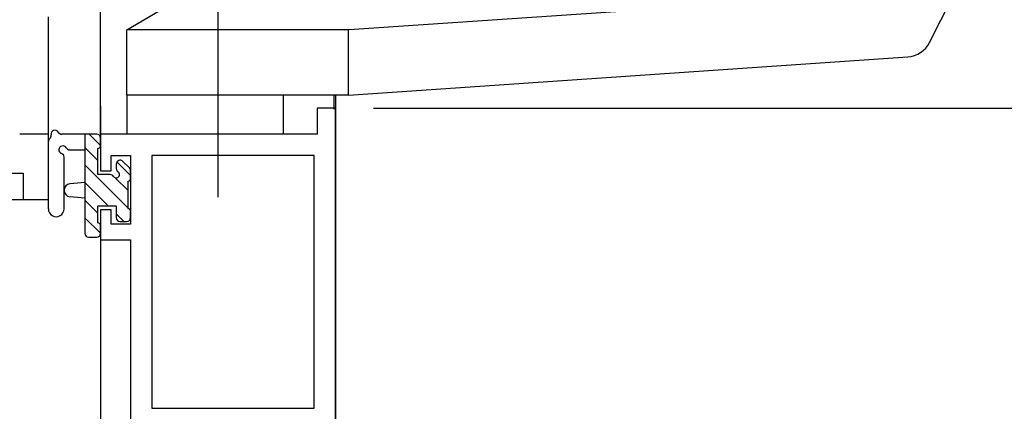
# Model space of a CAD drawing. Extents: x 0 to 1133, y 0 to 806.
# Drawn here: x 190 to 265, y 404 to 434 of the extents above; entities that cross this region are included whole.
import ezdxf

# ---------------------------------------------------------------- set-up
doc = ezdxf.new("R2010")
doc.units = 0
doc.header["$MEASUREMENT"] = 0
doc.linetypes.add('YCENTER_1', pattern=[13, 10, -1, 1, -1])
for name, color, linetype in [('YKK_11', 7, 'CONTINUOUS'), ('YKK_12', 2, 'CONTINUOUS'), ('YKK_13', 4, 'CONTINUOUS'), ('YKK_D', 6, 'CONTINUOUS')]:
    doc.layers.add(name, color=color, linetype=linetype)

msp = doc.modelspace()

# ---------------------------------------------------------------- linework, layer by layer
at = {"layer": 'YKK_11', "color": 0, "linetype": 'ByBlock', "ltscale": 0.5}
for p, q in [((212.6, 426.999), (212.6, 424.999)), ((214, 426.999), (212.6, 426.999)), ((214, 391.999), (214, 426.999)), ((192, 424.999), (189.8, 424.999)), ((192, 419.999), (192, 424.999)), ((212.6, 424.999), (196, 424.999)), ((196, 424.999), (196, 422.199)), ((196.8, 423.369), (198.3, 423.369)), ((196.8, 422.199), (196.8, 423.369)), ((198.3, 423.369), (198.3, 418.099)), ((199.93, 423.369), (199.93, 403.999)), ((212.37, 423.369), (199.93, 423.369)), ((212.37, 403.999), (212.37, 423.369)), ((212.37, 403.999), (212.37, 423.369)), ((150.13, 421.999), (190.07, 421.999)), ((190.07, 421.999), (190.07, 419.999)), ((196, 422.199), (196.8, 422.199)), ((190.07, 419.999), (192, 419.999)), ((196, 419.199), (196, 416.899)), ((196.8, 419.199), (196, 419.199)), ((196.8, 418.099), (196.8, 419.199)), ((198.3, 418.099), (196.8, 418.099)), ((196, 416.899), (198.3, 416.899)), ((198.3, 416.899), (198.3, 400.999)), ((199.93, 403.999), (212.37, 403.999))]:
    msp.add_line(p, q, dxfattribs=at)
at = {"layer": 'YKK_12'}
for p, q in [((196, 424.999), (196, 447.48)), ((192, 419.999), (192, 433.999)), ((213.9, 426.923), (213.9, 427.999)), ((214, 427.999), (214, 293.5)), ((196, 427.142), (196, 422.499)), ((187.5, 419.999), (192, 419.999)), ((196, 418.899), (196, 400.999))]:
    msp.add_line(p, q, dxfattribs=at)
at = {"layer": 'YKK_13', "ltscale": 1.5}
for p, q in [((198, 432.999), (215, 442.999)), ((259.512, 432.022), (265, 442.999)), ((214.66, 432.988), (254.666, 435.715)), ((215, 432.999), (198, 432.999)), ((198, 427.999), (198, 432.999)), ((215, 427.999), (215, 432.999)), ((215, 427.999), (257.859, 430.921)), ((215, 427.999), (198, 427.999)), ((198, 427.999), (198, 424.999)), ((210, 427.999), (210, 424.999))]:
    msp.add_line(p, q, dxfattribs=at)
at = {"layer": 'YKK_13', "linetype": 'YCENTER_1', "ltscale": 1.5}
msp.add_line((205, 420.168), (205, 441.168), dxfattribs=at)
at = {"layer": 'YKK_13'}
for p, q in [((195.7, 425), (193.02, 425)), ((194.8, 425), (194.8, 417.4)), ((196, 424.131), (195.131, 425)), ((192, 419.272), (192, 424.434)), ((196, 424.1), (196, 424.7)), ((193.62, 423.8), (194.8, 423.8)), ((195.8, 422.984), (194.8, 423.984)), ((195.8, 421.9), (195.8, 423.9)), ((193.2, 419.272), (193.203, 423.233)), ((198.1, 419.337), (194.8, 422.637)), ((197.2, 422.7), (197.2, 422.361)), ((198.3, 421.831), (197.256, 422.875)), ((198.212, 422.412), (197.712, 422.912)), ((196.739, 421.9), (195.8, 421.9)), ((198.3, 421.6), (198.3, 422.2)), ((194.8, 421.3), (193.656, 421.198)), ((196.59, 419.5), (194.8, 421.29)), ((198.1, 420.684), (197.121, 421.663)), ((198.1, 419.3), (198.1, 421.4)), ((194.8, 420.1), (193.656, 420.202)), ((195.8, 418.943), (194.8, 419.943)), ((195.8, 418.2), (195.8, 419.5)), ((195.8, 419.5), (197.2, 419.5)), ((197.2, 419.5), (197.2, 418.6)), ((197.79, 418.3), (197.2, 418.89)), ((198.296, 419.141), (198.141, 419.296)), ((198.3, 418.6), (198.3, 419.1)), ((196, 417.396), (194.8, 418.595)), ((195.8, 418.2), (195.8, 418.2)), ((196, 417.4), (196, 418)), ((197.5, 418.3), (198, 418.3)), ((195.1, 417.1), (195.7, 417.1))]:
    msp.add_line(p, q, dxfattribs=at)
at = {"layer": 'YKK_13', "ltscale": 1.5}
msp.add_arc((257.723, 432.917), 2, 273.90052, 333.43502, dxfattribs=at)
at = {"layer": 'YKK_13'}
for centre, radius, start, end in [((191.91, 424.89), 0.3, 310.52878, 10.52878), ((192.5, 425), 0.3, 30, 190.52878), ((193.02, 425.3), 0.3, 210, 270), ((195.7, 424.7), 0.3, 0, 90), ((192.3, 424.434), 0.3, 130.52878, 180), ((193.1, 423.8), 0.3, 30, 250.81024), ((195.8, 424.1), 0.2, 270, 0), ((192.903, 423.233), 0.3, 359.95977, 70.81024), ((193.62, 424.1), 0.3, 210, 270), ((197.5, 422.7), 0.3, 45, 180), ((196.739, 421.6), 0.3, 33.05573, 90), ((197.2, 421.9), 0.25, 213.05573, 56.94427), ((197.5, 422.361), 0.3, 180, 236.94427), ((198, 422.2), 0.3, 0, 45), ((193.7, 420.7), 0.5, 95.09207, 264.90793), ((198.1, 421.6), 0.2, 270, 0), ((192.6, 419.272), 0.6, 179.95977, 359.95977), ((198.1, 419.1), 0.2, 0, 90), ((195.8, 418), 0.2, 0, 90), ((197.5, 418.6), 0.3, 180, 270), ((198, 418.6), 0.3, 270, 0), ((195.1, 417.4), 0.3, 180, 270), ((195.7, 417.4), 0.3, 270, 0)]:
    msp.add_arc(centre, radius, start, end, dxfattribs=at)
at = {"layer": 'YKK_D'}
msp.add_line((216.9, 426.999), (287.5, 426.999), dxfattribs=at)
msp.add_line((216.9, 426.999), (287.5, 426.999), dxfattribs=at)

doc.saveas('drawing.dxf')
